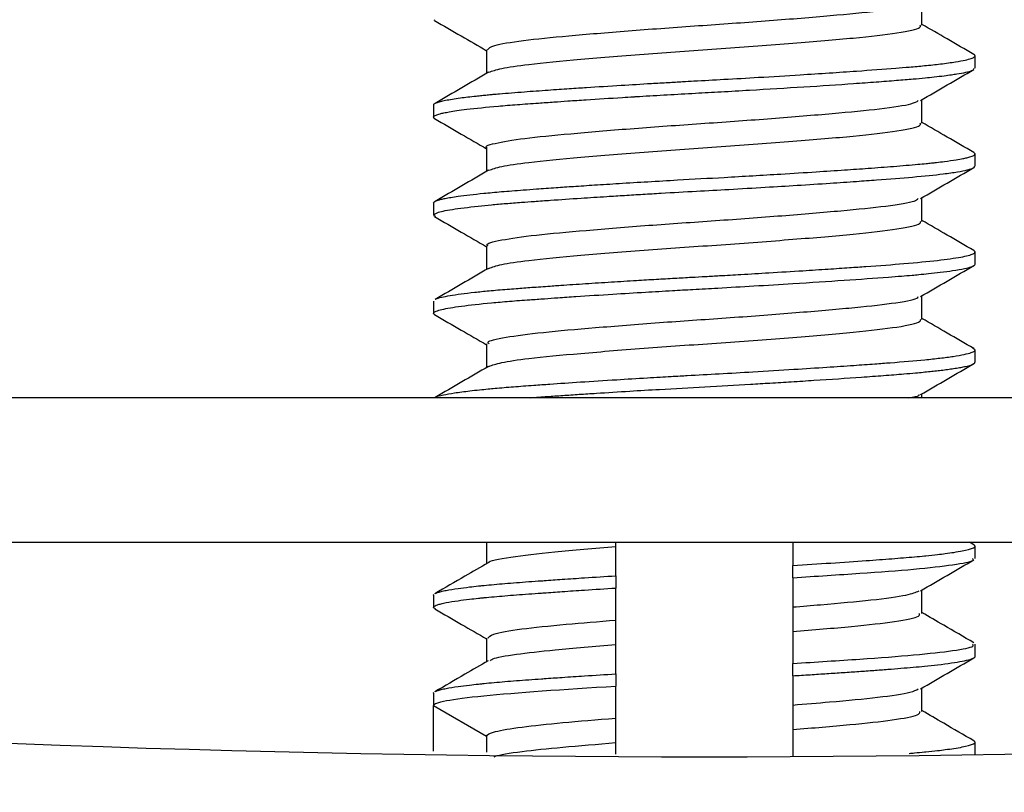
# Model space of a CAD drawing. Units: inches. Extents: x 0.2 to 47.8, y 0.2 to 35.8.
# Drawn here: x 33.5 to 33.8, y 13.4 to 13.6 of the extents above; entities that cross this region are included whole.
import ezdxf

# ---------------------------------------------------------------- set-up
doc = ezdxf.new("R2010")
doc.units = ezdxf.units.IN
doc.header["$MEASUREMENT"] = 0
doc.linetypes.add('SLD-Solid', pattern=[0])
doc.layers.add('DIMS', color=5, linetype='SLD-Solid')
doc.styles.add('SLDTEXTSTYLE1', font='GOTHIC.TTF', dxfattribs={"width": 0.913})
doc.dimstyles.new('SLDDIMSTYLE1', dxfattribs={"dimtxt": 0.5, "dimasz": 0.3, "dimexe": 0, "dimexo": 0.0625, "dimgap": 0.125, "dimtad": 0, "dimtih": 1, "dimtoh": 1, "dimdec": 6, "dimrnd": 1e-09, "dimzin": 12, "dimdsep": 46, "dimlunit": 5, "dimtxsty": 'SLDTEXTSTYLE1', "dimblk1": 'OPEN90', "dimblk2": 'OPEN90', "dimsah": 1, "dimcen": 0.09, "dimadec": 0, "dimazin": 3, "dimtfac": 1, "dimtofl": 0, "dimtmove": 0, "dimatfit": 3, "dimldrblk": 'OPEN90', "dimfxl": 1, "dimfrac": 2, "dimtolj": 1, "dimtzin": 12, "dimarcsym": 0})

# ---------------------------------------------------------------- blocks, each defined once
blk = doc.blocks.new('_Open90')
at = {"color": 0, "linetype": 'ByBlock', "lineweight": -2}
for p, q in [((-0.5, 0.5), (0, 0)), ((0, 0), (-1, 0)), ((0, 0), (-0.5, -0.5))]:
    blk.add_line(p, q, dxfattribs=at)
blk = doc.blocks.new('_D_4')
at = {"layer": 'DIMS'}
for p, q in [((33.55056, 14.83889), (31.7123, 14.83889)), ((32.0873, 14.83889), (32.0873, 14.12289)), ((33.55056, 14.12289), (31.7123, 14.12289)), ((32.0873, 13.32761), (32.0873, 14.12289)), ((30.62237, 13.3789), (31.50779, 13.3789)), ((31.7873, 13.32761), (32.0873, 13.32761))]:
    blk.add_line(p, q, dxfattribs=at)
at = {"layer": 'DIMS', "xscale": 0.3, "yscale": 0.3}
for p, rotation in [((32.0873, 14.83889, 0.96555), 90), ((32.0873, 14.12289, 0.96555), 270)]:
    blk.add_blockref('_Open90', p, dxfattribs=dict(at, rotation=rotation))
at = {"layer": 'DIMS', "char_height": 0.5, "attachment_point": 1, "style": 'SLDTEXTSTYLE1'}
for s, insert in [('11', (30.69564, 13.97361)), ('"', (31.58105, 13.6083)), ('16', (30.69564, 13.31243))]:
    blk.add_mtext(s, dxfattribs=dict(at, insert=insert))

msp = doc.modelspace()

# ---------------------------------------------------------------- linework, layer by layer
at = {"color": 7, "linetype": 'SLD-Solid', "lineweight": 25}
for p, q in [((33.6313205, 13.5995579), (33.6311628, 13.5996326)), ((33.8035173, 13.5843681), (33.8035173, 13.5882658)), ((33.6309301, 13.5726463), (33.6309301, 13.5687296)), ((33.8035173, 13.5531173), (33.8035173, 13.5570276)), ((33.6309301, 13.5413913), (33.6309301, 13.5374889)), ((33.6316371, 13.537053), (33.6309787, 13.5373267)), ((33.8035173, 13.5218609), (33.8035173, 13.5257773)), ((33.6309301, 13.5101411), (33.6309301, 13.5062343)), ((33.8035173, 13.4906047), (33.8035173, 13.4945169)), ((34.0117237, 13.4792999), (33.4227237, 13.4792999)), ((33.7866028, 13.4792999), (33.7866028, 13.4805585)), ((33.3717237, 13.4332999), (34.0627237, 13.4332999)), ((33.6478446, 13.4332999), (33.6478446, 13.4264466)), ((33.6890317, 13.431886), (33.6890317, 13.4332999)), ((33.8031203, 13.4324782), (33.8017046, 13.4332999)), ((33.8035173, 13.4281115), (33.8035173, 13.4320174)), ((33.7454157, 13.4219463), (33.7454157, 13.4258525)), ((33.6890317, 13.4225573), (33.6890317, 13.418651)), ((33.6309301, 13.4163924), (33.6309301, 13.4124862)), ((33.7866028, 13.410535), (33.7866028, 13.4180569)), ((33.7454157, 13.4126176), (33.7454157, 13.4048051)), ((33.6890317, 13.400636), (33.6890317, 13.4084485)), ((33.6478446, 13.4027225), (33.6478446, 13.3951966)), ((33.8035173, 13.3968612), (33.8035173, 13.4007678)), ((33.7454157, 13.3906963), (33.7454157, 13.3946025)), ((33.6890317, 13.3913073), (33.6890317, 13.387401)), ((33.6309301, 13.3851424), (33.6309301, 13.3812764)), ((33.7866028, 13.379285), (33.7866028, 13.3868069)), ((33.6309301, 13.3812362), (33.6478446, 13.3714705)), ((33.6309301, 13.3666485), (33.6309301, 13.3812362)), ((33.7454157, 13.3813676), (33.7454157, 13.3735551)), ((33.6890317, 13.369386), (33.6890317, 13.3771985)), ((33.6478446, 13.3714705), (33.6478446, 13.3663773)), ((33.8035173, 13.3655458), (33.8035173, 13.3695174))]:
    msp.add_line(p, q, dxfattribs=at)
for radius, start, end in [(5.6986667, 261.1839568, 278.8160432), (5.7416667, 261.18395676, 278.81604324)]:
    msp.add_arc((33.7172237, 19.0635591), radius, start, end, dxfattribs=at)
for points, knots in [([(33.6481605, 13.5902248), (33.6485454, 13.590671), (33.6493687, 13.5916255), (33.6586932, 13.5931975), (33.6734317, 13.5946606), (33.6925033, 13.596263), (33.7139503, 13.5978237), (33.7357306, 13.5993146), (33.7556916, 13.6009485), (33.7718391, 13.6024128), (33.7827349, 13.603922), (33.7847724, 13.604871), (33.7856926, 13.6052997)], [0, 0, 0, 0, 0.09122733, 0.19518163, 0.29682413, 0.40043444, 0.50348163, 0.60553233, 0.70950922, 0.81119708, 0.91472473, 1, 1, 1, 1]), ([(33.7866028, 13.598035), (33.7866027, 13.5993388), (33.7866027, 13.6018467), (33.7866027, 13.6043545), (33.7866028, 13.6055585)], [0, 0, 0, 0, 0.519909853, 1, 1, 1, 1]), ([(33.6312682, 13.5995615), (33.6341038, 13.5979161), (33.6396304, 13.5947092), (33.6451547, 13.5914974), (33.6478446, 13.5899335)], [0, 0, 0, 0, 0.51306669, 1, 1, 1, 1]), ([(33.6485258, 13.583045), (33.6496401, 13.5834555), (33.6519152, 13.5842935), (33.6616291, 13.585728), (33.6772739, 13.5871842), (33.6989517, 13.5889654), (33.7227933, 13.5905772), (33.7458064, 13.5923002), (33.765565, 13.5939794), (33.7796078, 13.595591), (33.7863232, 13.5970235), (33.786104, 13.5977982), (33.7860365, 13.5980364)], [0, 0, 0, 0, 0.08165685, 0.16671756, 0.27814525, 0.39201517, 0.50374439, 0.61698203, 0.72804933, 0.83835614, 0.95030676, 1, 1, 1, 1]), ([(33.8031203, 13.5887282), (33.8002823, 13.5903749), (33.7947742, 13.593571), (33.7892707, 13.5967704), (33.7866028, 13.5983213)], [0, 0, 0, 0, 0.5152411, 1, 1, 1, 1]), ([(33.6309433, 13.5726463), (33.6309536, 13.5727158), (33.630976, 13.5728659), (33.6313272, 13.5731293), (33.6320134, 13.5734323), (33.6331794, 13.5737773), (33.6352815, 13.574252), (33.6388865, 13.5748304), (33.6432106, 13.5753489), (33.6462641, 13.5756697), (33.6479675, 13.5758389), (33.6494802, 13.5759821), (33.6507716, 13.5760998), (33.6540138, 13.5763832), (33.6593346, 13.5768071), (33.6659381, 13.5772848), (33.6708156, 13.5776203), (33.674031, 13.5778366), (33.6769464, 13.5780294), (33.6823544, 13.5783853), (33.6900397, 13.5788731), (33.6988722, 13.5794054), (33.7054297, 13.5797899), (33.7099652, 13.5800511), (33.7158712, 13.5803833), (33.7239851, 13.5808254), (33.7354106, 13.58149), (33.7499448, 13.5823739), (33.7649725, 13.5833691), (33.7760422, 13.5841788), (33.7829388, 13.5847377), (33.7878163, 13.5851906), (33.7929111, 13.5857413), (33.7972743, 13.586335), (33.8004612, 13.5869191), (33.8021283, 13.5873612), (33.802964, 13.5876981), (33.8033573, 13.5879422), (33.8035422, 13.5881803), (33.8034913, 13.5884196), (33.803374, 13.5886037), (33.8031295, 13.5887124), (33.8030838, 13.5887327)], [0, 0, 0, 0, 0.01340606, 0.02899226, 0.05217212, 0.07020978, 0.09254353, 0.13892416, 0.17564506, 0.18763043, 0.19806699, 0.20695468, 0.21429345, 0.22008324, 0.26083981, 0.29544279, 0.31043994, 0.32389623, 0.3358116, 0.34618596, 0.38897439, 0.42444746, 0.44403362, 0.46036337, 0.47343627, 0.50758608, 0.54735107, 0.59701837, 0.6694894, 0.72755247, 0.7504358, 0.77825617, 0.81217445, 0.85218739, 0.88636961, 0.91856465, 0.93426662, 0.94970125, 0.96486855, 0.97976852, 0.99622055, 1, 1, 1, 1]), ([(33.6478446, 13.5902225), (33.6478446, 13.5889218), (33.6478447, 13.5864124), (33.6478446, 13.5839029), (33.6478446, 13.5826942)], [0, 0, 0, 0, 0.51831157, 1, 1, 1, 1]), ([(33.6312739, 13.5682973), (33.6312646, 13.5683021), (33.6310887, 13.5683924), (33.6309468, 13.5685749), (33.6309021, 13.5688528), (33.631171, 13.5691236), (33.6317913, 13.5694498), (33.6327701, 13.5697726), (33.6342455, 13.5701227), (33.6359743, 13.5704548), (33.6383686, 13.570833), (33.6430029, 13.5714482), (33.6486022, 13.5720163), (33.6545121, 13.5725154), (33.6576358, 13.5727629), (33.660916, 13.5730092), (33.6647758, 13.5732791), (33.6690319, 13.5735826), (33.6741034, 13.5739328), (33.6812495, 13.57441), (33.6883178, 13.5748583), (33.693844, 13.5751978), (33.6956458, 13.5753075), (33.7021132, 13.5756986), (33.7111017, 13.5762164), (33.7228866, 13.5768579), (33.7345623, 13.5775293), (33.749128, 13.5784041), (33.7624746, 13.5792836), (33.7720433, 13.5799927), (33.7783764, 13.580481), (33.7835131, 13.5808753), (33.7874296, 13.5812469), (33.7907383, 13.5815951), (33.7935561, 13.5819287), (33.7959296, 13.5822495), (33.7994424, 13.5827886), (33.8029047, 13.5834947), (33.8031162, 13.5841011), (33.8032094, 13.5843681)], [0, 0, 0, 0, 0.00091049, 0.01714115, 0.03477076, 0.05379922, 0.06918421, 0.09579946, 0.11332265, 0.13365375, 0.15679233, 0.18273793, 0.24617867, 0.2620637, 0.27794828, 0.2938324, 0.30971607, 0.33159683, 0.35026958, 0.37409458, 0.41877107, 0.43188696, 0.43613518, 0.43884331, 0.50373441, 0.53293549, 0.56565268, 0.63010477, 0.69455994, 0.72651411, 0.75804009, 0.78661769, 0.80883856, 0.82737626, 0.85086288, 0.86990552, 0.88589724, 0.94975596, 1, 1, 1, 1]), ([(33.6484634, 13.5830538), (33.645624, 13.5814027), (33.639935, 13.5780946), (33.6342469, 13.5747957), (33.6313978, 13.5731433)], [0, 0, 0, 0, 0.49911001, 1, 1, 1, 1]), ([(33.7861584, 13.5740502), (33.7889959, 13.5756999), (33.7946684, 13.5789978), (33.8003431, 13.5822907), (33.8031792, 13.5839365)], [0, 0, 0, 0, 0.5002141, 1, 1, 1, 1]), ([(33.6479915, 13.5589702), (33.6479431, 13.5589938), (33.6468486, 13.5595283), (33.6509243, 13.5605741), (33.6604777, 13.5621928), (33.676284, 13.5636507), (33.6957653, 13.5652741), (33.7174372, 13.5667961), (33.7390548, 13.5683231), (33.7585804, 13.5699446), (33.7739328, 13.5714016), (33.7835443, 13.5728459), (33.7848934, 13.5737008), (33.78543, 13.5740409)], [0, 0, 0, 0, 0.00476097, 0.10752122, 0.21135069, 0.31297724, 0.4168848, 0.51942842, 0.62204355, 0.72592776, 0.82755142, 0.93140807, 1, 1, 1, 1]), ([(33.7866028, 13.566785), (33.7866027, 13.5680885), (33.7866027, 13.5705963), (33.7866027, 13.5731041), (33.7866028, 13.5743085)], [0, 0, 0, 0, 0.519769647, 1, 1, 1, 1]), ([(33.6312682, 13.5683115), (33.6341043, 13.5666657), (33.6396308, 13.5634588), (33.6451552, 13.560247), (33.6478446, 13.5586835)], [0, 0, 0, 0, 0.513185133, 1, 1, 1, 1]), ([(33.6485255, 13.5517949), (33.6496399, 13.5522054), (33.6519151, 13.5530435), (33.6616291, 13.554478), (33.6772739, 13.5559342), (33.6989517, 13.5577154), (33.7227933, 13.5593272), (33.7458064, 13.5610502), (33.765565, 13.5627294), (33.7796078, 13.564341), (33.7863231, 13.5657735), (33.7861039, 13.5665482), (33.7860365, 13.5667863)], [0, 0, 0, 0, 0.08166213, 0.16672319, 0.27815134, 0.39202174, 0.50375143, 0.61698954, 0.7280573, 0.83836457, 0.95031565, 1, 1, 1, 1]), ([(33.8031203, 13.5574782), (33.800283, 13.5591245), (33.7947749, 13.5623206), (33.7892713, 13.56552), (33.7866028, 13.5670713)], [0, 0, 0, 0, 0.515131317, 1, 1, 1, 1]), ([(33.6309605, 13.5413913), (33.6309528, 13.5414205), (33.6308765, 13.5417114), (33.6316764, 13.5420997), (33.6333189, 13.5425631), (33.6346647, 13.5428616), (33.6364533, 13.5431878), (33.6400274, 13.5437374), (33.6445346, 13.5442584), (33.6496378, 13.5447417), (33.6526278, 13.5450049), (33.6559189, 13.545276), (33.6596034, 13.5455589), (33.6642435, 13.5459035), (33.6695701, 13.5462841), (33.6757539, 13.5467053), (33.6824317, 13.5471425), (33.6933119, 13.5478297), (33.7072612, 13.5486622), (33.7247473, 13.5496117), (33.7396959, 13.5504902), (33.7524202, 13.5512911), (33.7616933, 13.5519058), (33.7699802, 13.55249), (33.7779252, 13.5530819), (33.7838784, 13.5535834), (33.7876721, 13.5539404), (33.7896271, 13.5541333), (33.7916188, 13.5543551), (33.7944131, 13.5546911), (33.7972964, 13.5551014), (33.7995047, 13.5554943), (33.8020792, 13.5560534), (33.8033818, 13.5565592), (33.8035492, 13.5570531), (33.8034432, 13.5572811), (33.8032059, 13.5574255), (33.8031014, 13.5574891)], [0, 0, 0, 0, 0.00565219, 0.05633386, 0.07302353, 0.09131541, 0.11120937, 0.13270528, 0.19116894, 0.20724909, 0.22390675, 0.2411419, 0.25895452, 0.27856698, 0.30634029, 0.32939389, 0.35607431, 0.38638061, 0.45463789, 0.50790967, 0.57348219, 0.61656475, 0.65338869, 0.68587112, 0.72408842, 0.76585427, 0.78152634, 0.79264693, 0.80342114, 0.82195848, 0.85408333, 0.87786429, 0.89346629, 0.95622643, 0.97194069, 0.98765453, 1, 1, 1, 1]), ([(33.6478446, 13.5589725), (33.6478446, 13.5576715), (33.6478447, 13.555162), (33.6478446, 13.5526526), (33.6478446, 13.5514442)], [0, 0, 0, 0, 0.51845247, 1, 1, 1, 1]), ([(33.6311692, 13.5374889), (33.6313024, 13.5377538), (33.6316038, 13.5383533), (33.6363934, 13.5393429), (33.6430055, 13.5401829), (33.6492957, 13.540811), (33.6539072, 13.5412264), (33.658519, 13.5415883), (33.6632944, 13.5419173), (33.6694846, 13.5423703), (33.6771717, 13.5428922), (33.6851857, 13.5434074), (33.6918056, 13.5438189), (33.6976041, 13.5441709), (33.705235, 13.5446316), (33.714412, 13.5451466), (33.7255545, 13.5457575), (33.7363256, 13.5463879), (33.7471685, 13.5470503), (33.7569112, 13.5476794), (33.7653004, 13.5482494), (33.7743958, 13.5489037), (33.7843027, 13.5496708), (33.7926565, 13.5505307), (33.798054, 13.5513009), (33.800638, 13.5518097), (33.8019767, 13.5521768), (33.8026122, 13.5523977), (33.8030081, 13.5525823), (33.803424, 13.5528178), (33.8033631, 13.5529919), (33.8033192, 13.5531173)], [0, 0, 0, 0, 0.05269333, 0.1192824, 0.18547226, 0.21198836, 0.23813329, 0.26399662, 0.28386241, 0.30780417, 0.34947733, 0.38270422, 0.40486108, 0.42701797, 0.44917489, 0.49095061, 0.52877166, 0.57235506, 0.61136947, 0.65375239, 0.68999192, 0.71945914, 0.77947738, 0.84387602, 0.88422243, 0.92354791, 0.93986183, 0.95393671, 0.9657724, 0.97536874, 1, 1, 1, 1]), ([(33.6484634, 13.5518038), (33.6456233, 13.5501524), (33.6399344, 13.5468445), (33.6342462, 13.5435453), (33.6313978, 13.5418933)], [0, 0, 0, 0, 0.49924401, 1, 1, 1, 1]), ([(33.7861584, 13.5428002), (33.7889953, 13.5444495), (33.7946681, 13.5477475), (33.8003425, 13.5510404), (33.8031792, 13.5526865)], [0, 0, 0, 0, 0.50009828, 1, 1, 1, 1]), ([(33.6483782, 13.527717), (33.6482134, 13.5278189), (33.6472277, 13.5284285), (33.6520027, 13.529587), (33.6626597, 13.5311802), (33.6791642, 13.5326477), (33.6991028, 13.5342819), (33.7209199, 13.5357696), (33.7423235, 13.5373342), (33.7613722, 13.5389341), (33.7758763, 13.5403967), (33.7843068, 13.5417681), (33.7850808, 13.5425323), (33.7853387, 13.5427869)], [0, 0, 0, 0, 0.02073081, 0.12401456, 0.22756429, 0.3293414, 0.43339095, 0.53545561, 0.63862456, 0.74226075, 0.84398671, 0.94801752, 1, 1, 1, 1]), ([(33.7866028, 13.535535), (33.7866028, 13.5368381), (33.7866027, 13.5393459), (33.7866028, 13.5418538), (33.7866028, 13.5430585)], [0, 0, 0, 0, 0.51962941, 1, 1, 1, 1]), ([(33.6312682, 13.5370615), (33.6341049, 13.5354154), (33.6396312, 13.5322085), (33.6451558, 13.5289966), (33.6478446, 13.5274335)], [0, 0, 0, 0, 0.51330376, 1, 1, 1, 1]), ([(33.6485253, 13.5205448), (33.6496397, 13.5209554), (33.6519149, 13.5217934), (33.6616291, 13.523228), (33.6772739, 13.5246842), (33.6989517, 13.5264654), (33.7227933, 13.5280772), (33.7458064, 13.5298002), (33.765565, 13.5314794), (33.7796077, 13.533091), (33.786323, 13.5345235), (33.7861038, 13.5352981), (33.7860365, 13.5355361)], [0, 0, 0, 0, 0.0816674, 0.16672882, 0.27815743, 0.39202831, 0.50375846, 0.61699704, 0.72806527, 0.83837299, 0.95032454, 1, 1, 1, 1]), ([(33.8031203, 13.5262282), (33.8002836, 13.5278742), (33.7947757, 13.5310701), (33.789272, 13.5342696), (33.7866028, 13.5358213)], [0, 0, 0, 0, 0.515021699, 1, 1, 1, 1]), ([(33.6315379, 13.5106467), (33.6315932, 13.5106993), (33.6318336, 13.5109277), (33.6334018, 13.5113441), (33.6368875, 13.5120555), (33.6420914, 13.5127411), (33.6486958, 13.5134275), (33.6532367, 13.5138176), (33.6570535, 13.5141149), (33.6596857, 13.5143141), (33.6623019, 13.514508), (33.6651288, 13.5147132), (33.6674761, 13.5148792), (33.6695996, 13.5150293), (33.6732492, 13.5152846), (33.6792767, 13.5156896), (33.6873922, 13.5162079), (33.6949779, 13.5166758), (33.7017601, 13.5170794), (33.7076428, 13.5174197), (33.7128775, 13.5177165), (33.7176443, 13.5179767), (33.7228729, 13.5182716), (33.7296373, 13.5186628), (33.7385753, 13.5191901), (33.7479209, 13.5197612), (33.7564727, 13.5203098), (33.763134, 13.52076), (33.7715147, 13.5213496), (33.7816121, 13.5220903), (33.792021, 13.5230898), (33.7995222, 13.5241405), (33.8025046, 13.524926), (33.8033419, 13.5254406), (33.8035416, 13.5256855), (33.8034975, 13.5259274), (33.8033649, 13.5260983), (33.8031368, 13.5262046), (33.8030858, 13.5262284)], [0, 0, 0, 0, 0.01043001, 0.0452786, 0.07896658, 0.1450248, 0.17466588, 0.20782865, 0.22277133, 0.23496721, 0.24773444, 0.26107299, 0.27498287, 0.27990223, 0.28958951, 0.32325401, 0.35628879, 0.38735102, 0.41133308, 0.43331561, 0.4532984, 0.46959415, 0.48622782, 0.51135604, 0.5449744, 0.58707698, 0.61987304, 0.64898947, 0.67223022, 0.73277295, 0.79897859, 0.86494064, 0.93090287, 0.94701693, 0.96312965, 0.97924106, 0.99535121, 1, 1, 1, 1]), ([(33.6478446, 13.5277225), (33.6478446, 13.5264211), (33.6478446, 13.5239117), (33.6478446, 13.5214022), (33.6478446, 13.5201942)], [0, 0, 0, 0, 0.51859338, 1, 1, 1, 1]), ([(33.63128, 13.5058081), (33.6312087, 13.5058548), (33.6310212, 13.5059774), (33.6308994, 13.5061897), (33.6309835, 13.5065076), (33.6316788, 13.506933), (33.6339862, 13.5076264), (33.6392701, 13.5085154), (33.6464924, 13.5093074), (33.6521785, 13.5098256), (33.6551468, 13.5100726), (33.6582753, 13.5103153), (33.6619579, 13.5105729), (33.6660447, 13.5108707), (33.6709573, 13.5112175), (33.6780763, 13.5117027), (33.6873611, 13.5122985), (33.6977586, 13.5129294), (33.7063393, 13.5134324), (33.7140395, 13.5138752), (33.7227262, 13.5143487), (33.7334754, 13.5149658), (33.7472125, 13.5157977), (33.7619914, 13.5167566), (33.7731413, 13.5175655), (33.7799265, 13.5180948), (33.7831161, 13.5183495), (33.7859919, 13.5186094), (33.7890692, 13.5189141), (33.7928011, 13.519329), (33.7968411, 13.5198643), (33.8002122, 13.5204497), (33.802353, 13.521012), (33.8033703, 13.5214751), (33.8034649, 13.5217434), (33.8035063, 13.5218609)], [0, 0, 0, 0, 0.00899082, 0.02362891, 0.04101136, 0.07072885, 0.10482107, 0.16927697, 0.23373305, 0.24948041, 0.26522646, 0.28097124, 0.29671477, 0.31823905, 0.33690626, 0.36084087, 0.40716907, 0.44593525, 0.47713366, 0.50075965, 0.52906236, 0.57055894, 0.61696155, 0.68157654, 0.74502718, 0.76611533, 0.78447989, 0.79675409, 0.81560461, 0.84102935, 0.87302546, 0.91314881, 0.94786741, 0.97717866, 1, 1, 1, 1]), ([(33.6484634, 13.5205538), (33.6456226, 13.518902), (33.6399339, 13.5155944), (33.6342455, 13.512295), (33.6313978, 13.5106433)], [0, 0, 0, 0, 0.49937785, 1, 1, 1, 1]), ([(33.7861584, 13.5115502), (33.7889948, 13.5131991), (33.7946677, 13.5164971), (33.800342, 13.51979), (33.8031792, 13.5214365)], [0, 0, 0, 0, 0.49998229, 1, 1, 1, 1]), ([(33.6486035, 13.496469), (33.6484043, 13.4966487), (33.6476453, 13.4973334), (33.6532716, 13.4985991), (33.6649651, 13.5001606), (33.6821337, 13.5016508), (33.7024936, 13.5032845), (33.7244009, 13.5047508), (33.7455317, 13.5063459), (33.7640585, 13.5079167), (33.7776582, 13.5093977), (33.7850252, 13.5106872), (33.7853361, 13.5113667), (33.7854151, 13.5115394)], [0, 0, 0, 0, 0.036903551, 0.140574205, 0.243705416, 0.345812255, 0.449861387, 0.551624013, 0.65521102, 0.758459802, 0.860467607, 0.964530304, 1, 1, 1, 1]), ([(33.7866028, 13.504285), (33.7866028, 13.5055878), (33.7866027, 13.5080956), (33.7866028, 13.5106034), (33.7866028, 13.5118085)], [0, 0, 0, 0, 0.51948916, 1, 1, 1, 1]), ([(33.6312682, 13.5058115), (33.6341054, 13.504165), (33.6396315, 13.5009581), (33.6451564, 13.4977463), (33.6478446, 13.4961835)], [0, 0, 0, 0, 0.51342256, 1, 1, 1, 1]), ([(33.648525, 13.4892948), (33.6496395, 13.4897053), (33.6519148, 13.4905434), (33.6616291, 13.491978), (33.6772739, 13.4934342), (33.6989517, 13.4952154), (33.7227933, 13.4968272), (33.7458064, 13.4985502), (33.765565, 13.5002294), (33.7796077, 13.501841), (33.7863228, 13.5032734), (33.7861038, 13.504048), (33.7860364, 13.504286)], [0, 0, 0, 0, 0.08167268, 0.16673445, 0.27816353, 0.39203488, 0.50376549, 0.61700454, 0.72807323, 0.83838142, 0.95033343, 1, 1, 1, 1]), ([(33.8031203, 13.4949782), (33.8002843, 13.4966238), (33.7947764, 13.4998197), (33.7892726, 13.5030192), (33.7866028, 13.5045713)], [0, 0, 0, 0, 0.51491225, 1, 1, 1, 1]), ([(33.6315106, 13.4793987), (33.6315507, 13.479439), (33.6318163, 13.4797059), (33.6337805, 13.4801967), (33.6374041, 13.4808669), (33.6415563, 13.4814122), (33.6453518, 13.4818311), (33.648084, 13.4821042), (33.6506843, 13.4823447), (33.6533569, 13.4825745), (33.6563668, 13.4828178), (33.6595315, 13.4830599), (33.6633634, 13.4833339), (33.6692598, 13.4837575), (33.6779571, 13.4843538), (33.6884489, 13.4850235), (33.6971022, 13.4855483), (33.7029316, 13.4858934), (33.7064189, 13.486097), (33.7093072, 13.4862637), (33.7144015, 13.4865526), (33.7221875, 13.4869738), (33.7336298, 13.487634), (33.7452001, 13.4883316), (33.7559249, 13.489021), (33.7644953, 13.4895991), (33.7711779, 13.4900779), (33.7790917, 13.4906659), (33.7862235, 13.4912707), (33.792556, 13.4919527), (33.7983291, 13.4927186), (33.801976, 13.4934685), (33.8033344, 13.4941447), (33.8037106, 13.4945621), (33.8031302, 13.4948391), (33.8028204, 13.4949869)], [0, 0, 0, 0, 0.00796683, 0.05278666, 0.09343462, 0.13394743, 0.15562882, 0.17303938, 0.18617831, 0.20228413, 0.21838954, 0.23449456, 0.25059917, 0.27429522, 0.31630815, 0.36294729, 0.4004482, 0.41577364, 0.42881012, 0.43955747, 0.44801555, 0.48552856, 0.52575802, 0.57562111, 0.61784496, 0.65485113, 0.68548021, 0.70972917, 0.77153492, 0.8050854, 0.84037652, 0.91587067, 0.94608021, 0.97121828, 1, 1, 1, 1]), ([(33.6478446, 13.4964725), (33.6478446, 13.4951708), (33.6478446, 13.4926613), (33.6478446, 13.4901519), (33.6478446, 13.4889442)], [0, 0, 0, 0, 0.5187343, 1, 1, 1, 1]), ([(33.6484634, 13.4893038), (33.6456219, 13.4876517), (33.6399334, 13.4843442), (33.6342448, 13.4810447), (33.6313978, 13.4793933)], [0, 0, 0, 0, 0.49951152, 1, 1, 1, 1]), ([(33.6617467, 13.4792999), (33.6635026, 13.4794352), (33.6667054, 13.4796819), (33.6721298, 13.4800515), (33.6773408, 13.4804011), (33.6843939, 13.4808614), (33.6929235, 13.4813944), (33.7044903, 13.4820854), (33.7174421, 13.4828103), (33.729273, 13.4834742), (33.7384185, 13.4840179), (33.7451939, 13.4844306), (33.7552172, 13.4850665), (33.7638761, 13.4856449), (33.7709092, 13.4861468), (33.7743668, 13.486402), (33.7776971, 13.486658), (33.7811314, 13.4869321), (33.7850685, 13.4872742), (33.7884729, 13.4876086), (33.7912711, 13.487914), (33.7933028, 13.4881542), (33.7953126, 13.4884156), (33.7972468, 13.488698), (33.7990195, 13.4889987), (33.8007802, 13.4893492), (33.8019998, 13.4896668), (33.8028006, 13.4899612), (33.8032428, 13.4901949), (33.8034984, 13.4904118), (33.8034879, 13.4905506), (33.8034838, 13.4906047)], [0, 0, 0, 0, 0.03682683, 0.06717624, 0.0977448, 0.12877749, 0.18654652, 0.2360012, 0.30988594, 0.38441235, 0.41675185, 0.45282601, 0.49234105, 0.58124039, 0.60401883, 0.62700453, 0.65019749, 0.67359772, 0.70257552, 0.74267823, 0.76184073, 0.78278414, 0.80550837, 0.83001333, 0.85629893, 0.88320591, 0.92231242, 0.94137696, 0.96239431, 0.98536437, 1, 1, 1, 1]), ([(33.7861584, 13.4803002), (33.7889942, 13.4819488), (33.7946673, 13.4852468), (33.8003414, 13.4885396), (33.8031792, 13.4901865)], [0, 0, 0, 0, 0.49986613, 1, 1, 1, 1]), ([(33.7824507, 13.4792999), (33.7838495, 13.479542), (33.785821, 13.4798832), (33.7856959, 13.4802022), (33.7856596, 13.4802948)], [0, 0, 0, 0, 0.70949815, 1, 1, 1, 1]), ([(33.6485132, 13.426744), (33.648503, 13.4267684), (33.6482621, 13.4273436), (33.6549319, 13.4285617), (33.668428, 13.4301912), (33.68215, 13.4313199), (33.6890317, 13.431886)], [0, 0, 0, 0, 0.01468343, 0.34547578, 0.67174684, 1, 1, 1, 1]), ([(33.6890317, 13.4225573), (33.6890317, 13.4233627), (33.6890317, 13.424165), (33.6890317, 13.4249636), (33.6890317, 13.4257623), (33.6890317, 13.4265572), (33.6890317, 13.4273478), (33.6890317, 13.428879), (33.6890317, 13.430394), (33.6890317, 13.431886)], [0, 0, 0, 0, 0.000131761984, 0.000131761984, 0.000131761984, 0.000263524168, 0.000263524168, 0.000263524168, 0.000518704936, 0.000518704936, 0.000518704936, 0.000518704936]), ([(33.7454157, 13.4333002), (33.7454157, 13.4325233), (33.7454157, 13.4317454), (33.7454157, 13.4309667), (33.7454157, 13.4301162), (33.7454157, 13.4292647), (33.7454157, 13.4284123), (33.7454157, 13.4275599), (33.7454157, 13.4267066), (33.7454157, 13.4258525)], [0.00014345256, 0.00014345256, 0.00014345256, 0.00014345256, 0.000264598761, 0.000264598761, 0.000264598761, 0.000396899132, 0.000396899132, 0.000396899132, 0.000529199689, 0.000529199689, 0.000529199689, 0.000529199689]), ([(33.7454157, 13.4258525), (33.7535816, 13.4263738), (33.7633868, 13.4269998), (33.7730631, 13.4277088), (33.7770237, 13.4280123), (33.7807524, 13.4283134), (33.7842399, 13.4286146), (33.7865486, 13.4288237), (33.7890213, 13.4290697), (33.7913114, 13.4293194), (33.79427, 13.4296792), (33.7970101, 13.4300608), (33.8003563, 13.4306304), (33.8029123, 13.4313023), (33.803606, 13.4318814), (33.8034621, 13.4322501), (33.8032136, 13.4324064), (33.8030977, 13.4324793)], [0, 0, 0, 0, 0.23080235, 0.27713606, 0.32346891, 0.36980091, 0.41613206, 0.46246237, 0.46906943, 0.52778343, 0.57261186, 0.62896195, 0.69683038, 0.82460472, 0.92797219, 0.96640786, 1, 1, 1, 1]), ([(33.6483539, 13.4267427), (33.6458727, 13.4253), (33.6402027, 13.4220033), (33.6345297, 13.4187116), (33.6313393, 13.4168604)], [0, 0, 0, 0, 0.43760996, 1, 1, 1, 1]), ([(33.7454157, 13.4219463), (33.7527733, 13.4224241), (33.7673212, 13.423369), (33.7849059, 13.4246683), (33.7971933, 13.4260696), (33.8033813, 13.4272458), (33.8028815, 13.4279009), (33.8027208, 13.4281115)], [0, 0, 0, 0, 0.22505823, 0.44499624, 0.66904407, 0.89361911, 1, 1, 1, 1]), ([(33.7860959, 13.4177623), (33.7889295, 13.4194098), (33.7945995, 13.4227063), (33.8002724, 13.4259979), (33.8031102, 13.4276444)], [0, 0, 0, 0, 0.49976735, 1, 1, 1, 1]), ([(33.6313598, 13.4168615), (33.631382, 13.416878), (33.6315384, 13.4169944), (33.6321493, 13.4172239), (33.633288, 13.4175583), (33.635304, 13.4179968), (33.6382596, 13.4184804), (33.6419041, 13.4189485), (33.6444913, 13.4192375), (33.6459494, 13.4193901), (33.6465323, 13.4194498), (33.6478896, 13.4195857), (33.6501726, 13.4198011), (33.653619, 13.4201004), (33.6573028, 13.4203961), (33.6612098, 13.4206904), (33.6642075, 13.4208978), (33.6677546, 13.4211472), (33.6722096, 13.421464), (33.679768, 13.4219713), (33.6856603, 13.422344), (33.6890317, 13.4225573)], [0, 0, 0, 0, 0.00894611, 0.06300899, 0.12164742, 0.18486105, 0.29055131, 0.37142724, 0.42747267, 0.4406354, 0.45103713, 0.45867783, 0.51224288, 0.56580615, 0.61936767, 0.67292745, 0.72648552, 0.73636235, 0.80767791, 0.8899584, 1, 1, 1, 1]), ([(33.7454157, 13.4219463), (33.7454157, 13.4211409), (33.7454157, 13.4203386), (33.7454157, 13.4195399), (33.7454157, 13.4187413), (33.7454157, 13.4179463), (33.7454157, 13.4171557), (33.7454157, 13.4156246), (33.7454157, 13.4141096), (33.7454157, 13.4126176)], [0, 0, 0, 0, 0.000131761984, 0.000131761984, 0.000131761984, 0.000263524168, 0.000263524168, 0.000263524168, 0.000518704936, 0.000518704936, 0.000518704936, 0.000518704936]), ([(33.6315082, 13.4120148), (33.6312352, 13.412173), (33.6308184, 13.4124144), (33.631018, 13.4127374), (33.6313934, 13.4130128), (33.6321316, 13.4133173), (33.6332932, 13.4136521), (33.6353014, 13.4140905), (33.6382603, 13.4145741), (33.641904, 13.4150422), (33.6444913, 13.4153313), (33.6459494, 13.4154839), (33.6465323, 13.4155435), (33.6478896, 13.4156794), (33.6501726, 13.4158948), (33.653619, 13.4161942), (33.6573028, 13.4164898), (33.6612098, 13.4167842), (33.6642075, 13.4169915), (33.6677546, 13.4172409), (33.6722096, 13.4175578), (33.679768, 13.418065), (33.6856603, 13.4184378), (33.6890317, 13.418651)], [0, 0, 0, 0, 0.0728763, 0.11123626, 0.1535049, 0.19968196, 0.24976718, 0.30376023, 0.39403412, 0.46311319, 0.51098362, 0.52222639, 0.53111088, 0.53763708, 0.58338893, 0.62913927, 0.67488811, 0.72063547, 0.76638135, 0.77481751, 0.83573073, 0.90600948, 1, 1, 1, 1]), ([(33.6890317, 13.4084485), (33.6890317, 13.4101392), (33.6890317, 13.411836), (33.6890317, 13.4135369), (33.6890317, 13.4143874), (33.6890317, 13.4152389), (33.6890317, 13.4160913), (33.6890317, 13.4169437), (33.6890317, 13.417797), (33.6890317, 13.418651)], [0, 0, 0, 0, 0.000264598761, 0.000264598761, 0.000264598761, 0.000396899132, 0.000396899132, 0.000396899132, 0.000529199689, 0.000529199689, 0.000529199689, 0.000529199689]), ([(33.7454157, 13.4126176), (33.7484204, 13.4128648), (33.7577952, 13.4136362), (33.7711387, 13.4148404), (33.7823983, 13.4163545), (33.7846505, 13.4173198), (33.785685, 13.4177632)], [0, 0, 0, 0, 0.14075164, 0.439139655, 0.742376415, 1, 1, 1, 1]), ([(33.6313372, 13.4120194), (33.634175, 13.4103729), (33.6396788, 13.4071794), (33.6451799, 13.4039812), (33.6478446, 13.4024319)], [0, 0, 0, 0, 0.51559655, 1, 1, 1, 1]), ([(33.7454157, 13.4048051), (33.7519794, 13.4053478), (33.7650471, 13.4064283), (33.7787122, 13.4079741), (33.7861742, 13.4094266), (33.7858568, 13.4102414), (33.7857426, 13.4105346)], [0, 0, 0, 0, 0.28041293, 0.55826945, 0.84101166, 1, 1, 1, 1]), ([(33.8031081, 13.4012354), (33.7999177, 13.4030866), (33.7944145, 13.4062797), (33.7889143, 13.4094777), (33.7866028, 13.4108216)], [0, 0, 0, 0, 0.57974667, 1, 1, 1, 1]), ([(33.6482776, 13.4027252), (33.6485577, 13.4031454), (33.6491759, 13.4040724), (33.6581391, 13.4056201), (33.6717905, 13.407018), (33.6835532, 13.4079939), (33.6890317, 13.4084485)], [0, 0, 0, 0, 0.226467, 0.49972791, 0.7669954, 1, 1, 1, 1]), ([(33.7454157, 13.4048051), (33.7454157, 13.4031144), (33.7454157, 13.4014176), (33.7454157, 13.3997167), (33.7454157, 13.3988662), (33.7454157, 13.3980147), (33.7454157, 13.3971623), (33.7454157, 13.3963099), (33.7454157, 13.3954566), (33.7454157, 13.3946025)], [0, 0, 0, 0, 0.000264598761, 0.000264598761, 0.000264598761, 0.000396899132, 0.000396899132, 0.000396899132, 0.000529199689, 0.000529199689, 0.000529199689, 0.000529199689]), ([(33.6490331, 13.3955036), (33.6491919, 13.3956921), (33.6497473, 13.3963518), (33.656707, 13.3975753), (33.6695894, 13.3990283), (33.6822225, 13.4000729), (33.6890317, 13.400636)], [0, 0, 0, 0, 0.11344847, 0.39686785, 0.67490992, 1, 1, 1, 1]), ([(33.6890317, 13.3913073), (33.6890317, 13.3921127), (33.6890317, 13.392915), (33.6890317, 13.3937136), (33.6890317, 13.3945123), (33.6890317, 13.3953072), (33.6890317, 13.3960978), (33.6890317, 13.397629), (33.6890317, 13.399144), (33.6890317, 13.400636)], [0, 0, 0, 0, 0.000131761984, 0.000131761984, 0.000131761984, 0.000263524168, 0.000263524168, 0.000263524168, 0.000518704936, 0.000518704936, 0.000518704936, 0.000518704936]), ([(33.7454157, 13.3946025), (33.7527733, 13.3950804), (33.7673212, 13.3960252), (33.7849059, 13.3973246), (33.7971933, 13.3987259), (33.8033813, 13.399902), (33.8028815, 13.4005572), (33.8027208, 13.4007678)], [0, 0, 0, 0, 0.22505828, 0.44499633, 0.6690442, 0.89361928, 1, 1, 1, 1]), ([(33.6483539, 13.3954927), (33.6458727, 13.39405), (33.6402027, 13.3907533), (33.6345297, 13.3874616), (33.6313393, 13.3856104)], [0, 0, 0, 0, 0.43760996, 1, 1, 1, 1]), ([(33.7454157, 13.3906963), (33.7472679, 13.3908126), (33.7509723, 13.3910452), (33.7563348, 13.3913913), (33.7615227, 13.3917355), (33.7664997, 13.3920775), (33.7712456, 13.3924174), (33.7757372, 13.3927552), (33.7799535, 13.3930904), (33.7838747, 13.3934252), (33.7878061, 13.3937807), (33.7937805, 13.394429), (33.7988818, 13.3951574), (33.8020268, 13.3959074), (33.8033102, 13.3964167), (33.8034519, 13.3967207), (33.8035173, 13.3968612)], [0, 0, 0, 0, 0.05544071, 0.11088024, 0.16631861, 0.22175582, 0.27719188, 0.33262679, 0.38806057, 0.44349322, 0.49892474, 0.56925882, 0.75095758, 0.84567127, 0.92868681, 1, 1, 1, 1]), ([(33.7860959, 13.3865123), (33.7889295, 13.3881598), (33.7945995, 13.3914563), (33.8002724, 13.3947479), (33.8031102, 13.3963944)], [0, 0, 0, 0, 0.49976735, 1, 1, 1, 1]), ([(33.6313598, 13.3856115), (33.631382, 13.385628), (33.6315384, 13.3857444), (33.6321493, 13.3859739), (33.633288, 13.3863083), (33.635304, 13.3867468), (33.6382596, 13.3872304), (33.6419041, 13.3876985), (33.6444913, 13.3879875), (33.6459494, 13.3881401), (33.6465323, 13.3881998), (33.6478896, 13.3883357), (33.6501726, 13.3885511), (33.653619, 13.3888504), (33.6573028, 13.3891461), (33.6612098, 13.3894404), (33.6642075, 13.3896478), (33.6677546, 13.3898972), (33.6722096, 13.390214), (33.679768, 13.3907213), (33.6856603, 13.391094), (33.6890317, 13.3913073)], [0, 0, 0, 0, 0.00894611, 0.06300899, 0.12164742, 0.18486105, 0.2905513, 0.37142723, 0.42747267, 0.4406354, 0.45103713, 0.45867783, 0.51224288, 0.56580615, 0.61936767, 0.67292745, 0.72648552, 0.73636235, 0.80767791, 0.8899584, 1, 1, 1, 1]), ([(33.7454157, 13.3906963), (33.7454157, 13.3898909), (33.7454157, 13.3890886), (33.7454157, 13.3882899), (33.7454157, 13.3874913), (33.7454157, 13.3866963), (33.7454157, 13.3859057), (33.7454157, 13.3843746), (33.7454157, 13.3828596), (33.7454157, 13.3813676)], [0, 0, 0, 0, 0.000131761984, 0.000131761984, 0.000131761984, 0.000263524168, 0.000263524168, 0.000263524168, 0.000518704936, 0.000518704936, 0.000518704936, 0.000518704936]), ([(33.6309301, 13.3812362), (33.6309301, 13.3822636), (33.63661, 13.3832911), (33.6572716, 13.3853461), (33.6722036, 13.3863735), (33.6890317, 13.387401)], [0, 0, 0, 0, 0.5, 0.5, 1, 1, 1, 1]), ([(33.6890317, 13.3771985), (33.6890317, 13.3788892), (33.6890317, 13.380586), (33.6890317, 13.3822869), (33.6890317, 13.3831374), (33.6890317, 13.3839889), (33.6890317, 13.3848413), (33.6890317, 13.3856937), (33.6890317, 13.386547), (33.6890317, 13.387401)], [0, 0, 0, 0, 0.000264598761, 0.000264598761, 0.000264598761, 0.000396899132, 0.000396899132, 0.000396899132, 0.000529199689, 0.000529199689, 0.000529199689, 0.000529199689]), ([(33.7454157, 13.3813676), (33.7494247, 13.3816991), (33.7597613, 13.3825538), (33.7732698, 13.3838274), (33.7832325, 13.3852787), (33.7847702, 13.3861499), (33.7853958, 13.3865043)], [0, 0, 0, 0, 0.18884909, 0.48691761, 0.79127865, 1, 1, 1, 1]), ([(33.7454157, 13.3735551), (33.7517759, 13.3740818), (33.7644255, 13.3751295), (33.7779649, 13.3766172), (33.7858097, 13.3780894), (33.7858777, 13.3789384), (33.7859053, 13.3792824)], [0, 0, 0, 0, 0.27144529, 0.53986716, 0.81356019, 1, 1, 1, 1]), ([(33.8031081, 13.3699854), (33.7999177, 13.3718366), (33.7944145, 13.3750297), (33.7889143, 13.3782277), (33.7866028, 13.3795716)], [0, 0, 0, 0, 0.57974667, 1, 1, 1, 1]), ([(33.6478446, 13.3714705), (33.6478446, 13.3719119), (33.6487753, 13.3723922), (33.6525857, 13.3733772), (33.6554643, 13.3738811), (33.6627804, 13.3748489), (33.6671149, 13.3752878), (33.677122, 13.376209), (33.682864, 13.3767021), (33.6890317, 13.3771985)], [0, 0, 0, 0, 0.25, 0.25, 0.5, 0.5, 0.75, 0.75, 1, 1, 1, 1]), ([(33.7454157, 13.3735551), (33.7454157, 13.3727089), (33.7454157, 13.3710164), (33.7454157, 13.3684674), (33.7454157, 13.3664957), (33.7454157, 13.3653721), (33.7454157, 13.365102)], [0, 0, 0, 0, 0.301515884, 0.603032684, 0.904551489, 1, 1, 1, 1]), ([(33.6502713, 13.3648682), (33.6503926, 13.364936), (33.6513679, 13.3654809), (33.6585925, 13.3665704), (33.6713854, 13.367925), (33.6831192, 13.3688965), (33.6890317, 13.369386)], [0, 0, 0, 0, 0.045650038, 0.366884012, 0.680977354, 1, 1, 1, 1]), ([(33.6890317, 13.3657169), (33.6890317, 13.3661896), (33.6890317, 13.3674254), (33.6890317, 13.3686375), (33.6890317, 13.369386)], [0, 0, 0, 0, 0.38249154, 1, 1, 1, 1]), ([(33.7825133, 13.3659684), (33.7830806, 13.3660168), (33.7848218, 13.3661655), (33.7865476, 13.3663237), (33.7890222, 13.3665697), (33.7913111, 13.3668194), (33.7942701, 13.3671792), (33.7970101, 13.3675608), (33.8003564, 13.3681304), (33.802912, 13.3688024), (33.8036066, 13.3693814), (33.8034604, 13.3697525), (33.8032075, 13.3699112), (33.8030876, 13.3699865)], [0, 0, 0, 0, 0.0368609, 0.11314243, 0.12402077, 0.22069171, 0.29450045, 0.38727928, 0.49902272, 0.70939955, 0.87959114, 0.94287438, 1, 1, 1, 1])]:
    msp.add_open_spline(points, degree=3, knots=knots, dxfattribs=at)
for points in [[(33.6309301, 13.4163924), (33.6309301, 13.4164725), (33.6309674, 13.4165539), (33.6310432, 13.4166364)], [(33.6309301, 13.3851424), (33.6309301, 13.3852225), (33.6309674, 13.3853039), (33.6310432, 13.3853864)]]:
    msp.add_open_spline(points, degree=3, dxfattribs=at)

# ---------------------------------------------------------------- dimensions: what is measured, and where the dimension line sits
at = {"layer": 'DIMS'}
dim = msp.add_linear_dim(base=(32.0873024, 14.1228924), p1=(33.7172237, 14.8388924), p2=(33.7172237, 14.1228924), angle=90, dimstyle='SLDDIMSTYLE1', dxfattribs=at)
dim.commit()
dim.dimension.update_dxf_attribs({"geometry": '_D_4', "text_midpoint": (32.0873024, 13.327613), "dimtype": 160})

doc.saveas('drawing.dxf')
